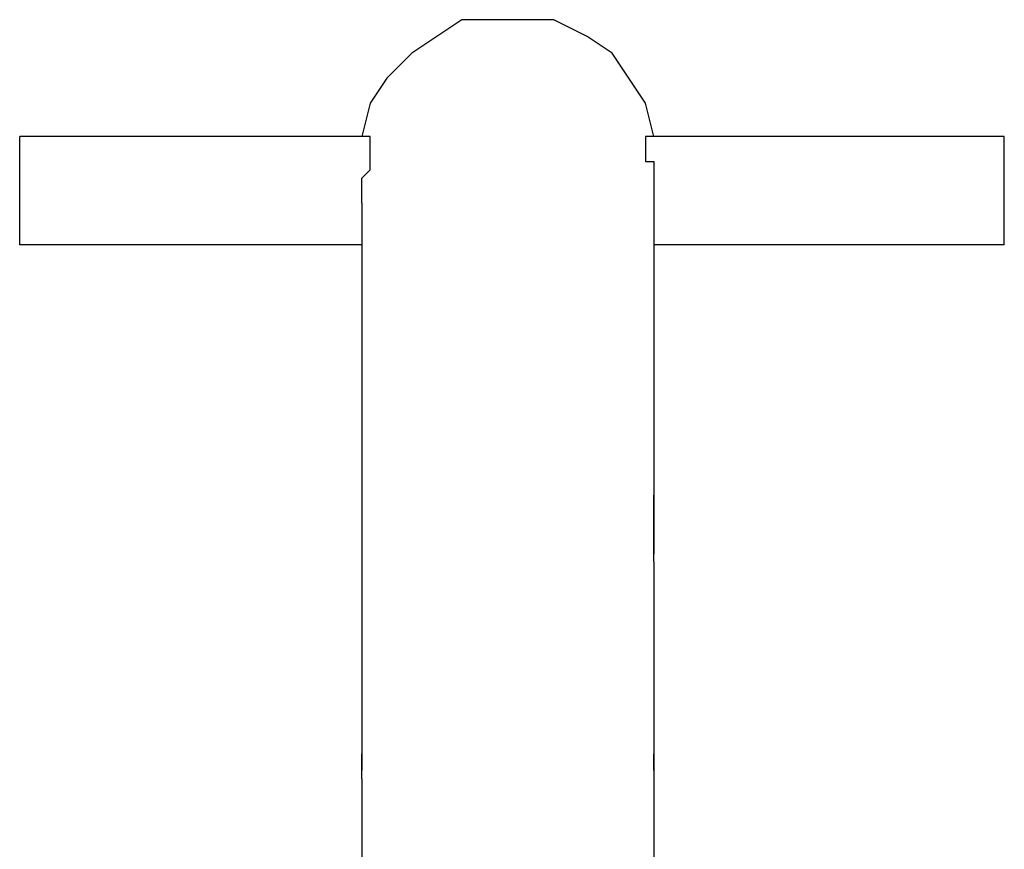
# Model space of a CAD drawing. Units: inches. Extents: x 131.5 to 168.8, y 71.9 to 137.7.
# Drawn here: x 140.4 to 143.4, y 91.3 to 93.8 of the extents above; entities that cross this region are included whole.
import ezdxf

# ---------------------------------------------------------------- set-up
doc = ezdxf.new("R2010")
doc.units = ezdxf.units.IN
doc.header["$MEASUREMENT"] = 0
doc.layers.add('Ebene 1', color=7, linetype='Continuous')

# ---------------------------------------------------------------- blocks, each defined once
blk = doc.blocks.new('block 2')
at = {"layer": 'Ebene 1', "color": 179, "lineweight": 25, "true_color": 0x1a171b}
for points in [[(142.3336, 93.4306), (142.3083, 93.5323), (142.2575, 93.6084), (142.2067, 93.6845), (142.1305, 93.7352), (142.0289, 93.7862), (141.9526, 93.7862), (141.8511, 93.7862), (141.7495, 93.7862), (141.6732, 93.7352), (141.597, 93.6845), (141.5209, 93.6084), (141.4701, 93.5323), (141.4446, 93.4306)], [(141.4701, 93.4306), (140.4033, 93.4306)], [(140.4033, 93.1003), (140.4033, 93.1003), (140.4033, 93.1258), (140.4033, 93.1764), (140.4033, 93.2274), (140.4033, 93.3035), (140.4033, 93.3542), (140.4033, 93.4052), (140.4033, 93.4306), (140.4033, 93.4306)], [(143.4004, 93.4306), (142.3083, 93.4306)], [(143.4004, 93.1003), (143.4004, 93.1003), (143.4004, 93.1258), (143.4004, 93.1764), (143.4004, 93.2274), (143.4004, 93.3035), (143.4004, 93.3542), (143.4004, 93.4052), (143.4004, 93.4306), (143.4004, 93.4306)], [(141.4446, 93.2274), (141.4446, 91.5)], [(142.3336, 93.2274), (142.3336, 92.3131)], [(141.4446, 93.1003), (140.4033, 93.1003)], [(143.4004, 93.1003), (142.3336, 93.1003)], [(142.3336, 92.3637), (142.3336, 92.3382)], [(142.3336, 92.3637), (142.3336, 92.3637)], [(142.3336, 92.3637), (142.3336, 92.3382), (142.3336, 92.3382)], [(142.3336, 92.3637), (142.3336, 92.3637)], [(142.3336, 92.3637), (142.3336, 92.3637)], [(142.3336, 92.3637), (142.3336, 92.3637)], [(142.3336, 92.3382), (142.3336, 92.3382)], [(142.3336, 92.3382), (142.3336, 92.3131)], [(142.3336, 92.3382), (142.3336, 92.3382)], [(142.3336, 92.3382), (142.3336, 92.3382)], [(142.3336, 92.3382), (142.3336, 92.3382)], [(142.3336, 92.3382), (142.3336, 92.3382)], [(142.3336, 92.3382), (142.3336, 92.3382)], [(142.3336, 92.3382), (142.3336, 92.3382)], [(142.3336, 92.3382), (142.3336, 92.3382)], [(142.3336, 92.3382), (142.3336, 92.3382)], [(142.3336, 92.3382), (142.3336, 92.3382)], [(142.3336, 92.3131), (142.3336, 92.3382), (142.3336, 92.3382)], [(142.3336, 92.3382), (142.3336, 92.3131), (142.3336, 92.3131)], [(142.3336, 92.3131), (142.3336, 92.3131), (142.3336, 92.3382)], [(142.3336, 92.3131), (142.3336, 92.2876)], [(142.3336, 92.3131), (142.3336, 92.3131)], [(142.3336, 92.3131), (142.3336, 92.3131)], [(142.3336, 92.3131), (142.3336, 92.3131)], [(142.3336, 92.3131), (142.3336, 92.3131)], [(142.3336, 92.2876), (142.3336, 92.2876), (142.3336, 92.3131)], [(142.3336, 92.3131), (142.3336, 92.2876)], [(142.3336, 92.3131), (142.3336, 92.3131)], [(142.3336, 92.2876), (142.3336, 92.2876)], [(142.3336, 92.2876), (142.3336, 92.2621)], [(142.3336, 92.2876), (142.3336, 92.2876)], [(142.3336, 92.2876), (142.3336, 92.2876)], [(142.3336, 92.2876), (142.3336, 92.2876)], [(142.3336, 92.2876), (142.3336, 92.2876)], [(142.3336, 92.2876), (142.3336, 92.2876)], [(142.3336, 92.2876), (142.3336, 92.2876)], [(142.3336, 92.2876), (142.3336, 92.2876)], [(142.3336, 92.2876), (142.3336, 92.2876)], [(142.3336, 92.2876), (142.3336, 92.2876)], [(142.3336, 92.2876), (142.3336, 92.2876)], [(142.3336, 92.2876), (142.3336, 92.2621), (142.3336, 92.2621)], [(142.3336, 92.2621), (142.3336, 92.2876), (142.3336, 92.2876)], [(142.3336, 92.2876), (142.3336, 92.2621), (142.3336, 92.2621)], [(142.3336, 92.2876), (142.3336, 92.2876)], [(142.3336, 92.2876), (142.3336, 92.2876)], [(142.3336, 92.2621), (142.3336, 92.2621), (142.3336, 92.2876)], [(142.3336, 92.2621), (142.3336, 92.2621)], [(142.3336, 92.2621), (142.3336, 92.2621)], [(142.3336, 92.2621), (142.3336, 92.2621)], [(142.3336, 92.2621), (142.3336, 92.2621)], [(142.3336, 92.2621), (142.3336, 92.2621)], [(142.3336, 92.2621), (142.3336, 92.2621)], [(142.3336, 92.2621), (142.3336, 92.2621)], [(142.3336, 92.2621), (142.3336, 92.2621)], [(142.3336, 92.2621), (142.3336, 92.2621)], [(142.3336, 92.2366), (142.3336, 92.2621), (142.3336, 92.2621)], [(142.3336, 92.2621), (142.3336, 92.2621), (142.3336, 92.2366)], [(142.3336, 92.2621), (142.3336, 92.2366), (142.3336, 92.2366)], [(142.3336, 92.2621), (142.3336, 92.2621)], [(142.3336, 92.2366), (142.3336, 92.2366), (142.3336, 92.2621)], [(142.3336, 92.2366), (142.3336, 92.2366)], [(142.3336, 92.2366), (142.3336, 92.2366)], [(142.3336, 92.2366), (142.3336, 92.2366)], [(142.3336, 92.2366), (142.3336, 92.2366)], [(142.3336, 92.2366), (142.3336, 92.2366)], [(142.3336, 92.2366), (142.3336, 92.2366)], [(142.3336, 92.2366), (142.3336, 92.2366)], [(142.3336, 92.2366), (142.3336, 92.2366)], [(142.3336, 92.2114), (142.3336, 92.2366), (142.3336, 92.2366)], [(142.3336, 92.2366), (142.3336, 92.2366), (142.3336, 92.2114)], [(142.3336, 92.2366), (142.3336, 92.2366), (142.3336, 92.2114)], [(142.3336, 92.2366), (142.3336, 92.2366)], [(142.3336, 92.2114), (142.3336, 92.2114), (142.3336, 92.2366)], [(142.3336, 92.2366), (142.3336, 92.2366)], [(142.3336, 92.2114), (142.3336, 92.1859)], [(142.3336, 92.2114), (142.3336, 92.2114)], [(142.3336, 92.2114), (142.3336, 92.2114)], [(142.3336, 92.2114), (142.3336, 92.2114)], [(142.3336, 92.2114), (142.3336, 92.2114)], [(142.3336, 92.2114), (142.3336, 92.2114)], [(142.3336, 92.2114), (142.3336, 92.2114)], [(142.3336, 92.2114), (142.3336, 92.2114)], [(142.3336, 92.2114), (142.3336, 92.2114)], [(142.3336, 92.2114), (142.3336, 92.2114)], [(142.3336, 92.2114), (142.3336, 92.2114), (142.3336, 92.1859)], [(142.3336, 92.1859), (142.3336, 92.2114), (142.3336, 92.2114)], [(142.3336, 92.2114), (142.3336, 92.1859), (142.3336, 92.1859)], [(142.3336, 92.2114), (142.3336, 92.2114)], [(142.3336, 92.1859), (142.3336, 92.1859), (142.3336, 92.2114)], [(142.3336, 92.1859), (142.3336, 92.1859)], [(142.3336, 92.1859), (142.3336, 92.1859)], [(142.3336, 92.1859), (142.3336, 92.1859)], [(142.3336, 92.1859), (142.3336, 92.1859)], [(142.3336, 92.1859), (142.3336, 92.1859)], [(142.3336, 92.1859), (142.3336, 92.1859)], [(142.3336, 92.1604), (142.3336, 92.1859), (142.3336, 92.1859)], [(142.3336, 92.1859), (142.3336, 92.1859), (142.3336, 92.1604)], [(142.3336, 92.1604), (142.3336, 92.1604), (142.3336, 92.1859)], [(142.3336, 92.1353), (142.3336, 92.1604), (142.3336, 92.1859)], [(142.3336, 92.1353), (142.3336, 92.1604), (142.3336, 92.1859)], [(142.3336, 92.1604), (142.3336, 92.1604)], [(142.3336, 92.1604), (142.3336, 92.1604)], [(142.3336, 92.1604), (142.3336, 92.1604)], [(142.3336, 92.1353), (142.3336, 92.1604), (142.3336, 92.1604)], [(142.3336, 92.1353), (142.3336, 92.1353)], [(142.3336, 92.1353), (142.3336, 91.8049)], [(142.3336, 91.7794), (142.3336, 91.5)], [(141.4446, 91.4749), (141.4446, 90.535)], [(142.3336, 91.4749), (142.3336, 91.0428)]]:
    blk.add_lwpolyline(points, dxfattribs=at)
for points, knots in [([(141.4446, 93.2274), (141.4446, 93.2274), (141.4446, 93.2274), (141.4446, 93.2274), (141.4446, 93.2274), (141.4446, 93.2274), (141.4446, 93.2274), (141.4446, 93.2274), (141.4446, 93.2274), (141.4446, 93.2274), (141.4446, 93.2274), (141.4446, 93.2274), (141.4446, 93.2274), (141.4446, 93.2274), (141.4446, 93.2274), (141.4446, 93.2274), (141.4446, 93.2274), (141.4446, 93.2274), (141.4446, 93.2274), (141.4446, 93.2274), (141.4446, 93.2274), (141.4446, 93.2274), (141.4446, 93.2274), (141.4446, 93.2274), (141.4446, 93.2274), (141.4446, 93.2274), (141.4446, 93.2529), (141.4446, 93.2529), (141.4446, 93.2529), (141.4446, 93.2529), (141.4446, 93.2529), (141.4446, 93.2529), (141.4446, 93.2529), (141.4446, 93.2529), (141.4446, 93.2529), (141.4446, 93.2529), (141.4446, 93.2529), (141.4446, 93.2529), (141.4446, 93.2529), (141.4446, 93.2529), (141.4446, 93.2529), (141.4446, 93.2529), (141.4446, 93.2529), (141.4446, 93.2529), (141.4446, 93.2529), (141.4446, 93.2529), (141.4446, 93.2529), (141.4446, 93.2529), (141.4446, 93.2529), (141.4446, 93.2529), (141.4446, 93.2529), (141.4446, 93.2529), (141.4446, 93.2529), (141.4446, 93.2529), (141.4446, 93.2529), (141.4446, 93.2529), (141.4446, 93.2529), (141.4446, 93.2529), (141.4446, 93.2529), (141.4446, 93.2529), (141.4446, 93.2529), (141.4446, 93.2529), (141.4446, 93.278), (141.4446, 93.278), (141.4446, 93.278), (141.4446, 93.278), (141.4446, 93.278), (141.4446, 93.278), (141.4446, 93.278), (141.4446, 93.278), (141.4446, 93.278), (141.4446, 93.278), (141.4446, 93.278), (141.4446, 93.278), (141.4446, 93.278), (141.4446, 93.278), (141.4446, 93.278), (141.4446, 93.278), (141.4446, 93.278), (141.4446, 93.278), (141.4446, 93.278), (141.4446, 93.278), (141.4446, 93.278), (141.4446, 93.278), (141.4446, 93.278), (141.4446, 93.278), (141.4446, 93.278), (141.4446, 93.278), (141.4446, 93.278), (141.4446, 93.278), (141.4446, 93.278), (141.4446, 93.278), (141.4446, 93.278), (141.4446, 93.278), (141.4446, 93.278), (141.4446, 93.3035), (141.4446, 93.3035), (141.4446, 93.3035), (141.4446, 93.3035), (141.4446, 93.3035), (141.4446, 93.3035), (141.4446, 93.3035), (141.4446, 93.3035), (141.4446, 93.3035), (141.4446, 93.3035), (141.4446, 93.3035), (141.4446, 93.3035), (141.4446, 93.3035), (141.4446, 93.3035), (141.4446, 93.3035), (141.4446, 93.3035), (141.4446, 93.3035), (141.4446, 93.3035), (141.4446, 93.3035), (141.4446, 93.3035), (141.4446, 93.3035), (141.4446, 93.3035), (141.4446, 93.3035), (141.4446, 93.3035), (141.4446, 93.3035), (141.4446, 93.3035), (141.4446, 93.3035), (141.4446, 93.3035), (141.4446, 93.3035), (141.4446, 93.3035), (141.4446, 93.3035), (141.4446, 93.3035), (141.4446, 93.3035), (141.4701, 93.329), (141.4701, 93.329), (141.4701, 93.329), (141.4701, 93.329), (141.4701, 93.329), (141.4701, 93.329), (141.4701, 93.329), (141.4701, 93.329), (141.4701, 93.329), (141.4701, 93.329), (141.4701, 93.329), (141.4701, 93.329), (141.4701, 93.329), (141.4701, 93.329), (141.4701, 93.329), (141.4701, 93.329), (141.4701, 93.329), (141.4701, 93.329), (141.4701, 93.329), (141.4701, 93.329), (141.4701, 93.329), (141.4701, 93.329), (141.4701, 93.329), (141.4701, 93.329), (141.4701, 93.329), (141.4701, 93.329), (141.4701, 93.329), (141.4701, 93.329), (141.4701, 93.329), (141.4701, 93.329), (141.4701, 93.329), (141.4701, 93.329), (141.4701, 93.329), (141.4701, 93.3542), (141.4701, 93.3542), (141.4701, 93.3542), (141.4701, 93.3542), (141.4701, 93.3542), (141.4701, 93.3542), (141.4701, 93.3542), (141.4701, 93.3542), (141.4701, 93.3542), (141.4701, 93.3542), (141.4701, 93.3542), (141.4701, 93.3542), (141.4701, 93.3542), (141.4701, 93.3542), (141.4701, 93.3542), (141.4701, 93.3542), (141.4701, 93.3542), (141.4701, 93.3542), (141.4701, 93.3542), (141.4701, 93.3542), (141.4701, 93.3542), (141.4701, 93.3542), (141.4701, 93.3542), (141.4701, 93.3542), (141.4701, 93.3542), (141.4701, 93.3542), (141.4701, 93.3542), (141.4701, 93.3542), (141.4701, 93.3542), (141.4701, 93.3542), (141.4701, 93.3542), (141.4701, 93.3542), (141.4701, 93.3542), (141.4701, 93.3542), (141.4701, 93.3542), (141.4701, 93.3542), (141.4701, 93.3542), (141.4701, 93.3542), (141.4701, 93.3542), (141.4701, 93.3542), (141.4701, 93.3542), (141.4701, 93.3542), (141.4701, 93.3542), (141.4701, 93.3542), (141.4701, 93.3542), (141.4701, 93.3797), (141.4701, 93.3797), (141.4701, 93.3797), (141.4701, 93.3797), (141.4701, 93.3797), (141.4701, 93.3797), (141.4701, 93.3797), (141.4701, 93.3797), (141.4701, 93.3797), (141.4701, 93.3797), (141.4701, 93.3797), (141.4701, 93.3797), (141.4701, 93.3797), (141.4701, 93.3797), (141.4701, 93.3797), (141.4701, 93.3797), (141.4701, 93.3797), (141.4701, 93.3797), (141.4701, 93.3797), (141.4701, 93.3797), (141.4701, 93.3797), (141.4701, 93.3797), (141.4701, 93.3797), (141.4701, 93.3797), (141.4701, 93.3797), (141.4701, 93.3797), (141.4701, 93.3797), (141.4701, 93.3797), (141.4701, 93.3797), (141.4701, 93.3797), (141.4701, 93.3797), (141.4701, 93.3797), (141.4701, 93.3797), (141.4701, 93.3797), (141.4701, 93.3797), (141.4701, 93.3797), (141.4701, 93.3797), (141.4701, 93.3797), (141.4701, 93.3797), (141.4701, 93.3797), (141.4701, 93.3797), (141.4701, 93.3797), (141.4701, 93.4052), (141.4701, 93.4052), (141.4701, 93.4052), (141.4701, 93.4052), (141.4701, 93.4052), (141.4701, 93.4052), (141.4701, 93.4052), (141.4701, 93.4052), (141.4701, 93.4052), (141.4701, 93.4052), (141.4701, 93.4052), (141.4701, 93.4052), (141.4701, 93.4052), (141.4701, 93.4052), (141.4701, 93.4052), (141.4701, 93.4052), (141.4701, 93.4052), (141.4701, 93.4052), (141.4701, 93.4052), (141.4701, 93.4052), (141.4701, 93.4052), (141.4701, 93.4052), (141.4701, 93.4052), (141.4701, 93.4052), (141.4701, 93.4052), (141.4701, 93.4052), (141.4701, 93.4052), (141.4701, 93.4052), (141.4701, 93.4052), (141.4701, 93.4052), (141.4701, 93.4052), (141.4701, 93.4052), (141.4701, 93.4052), (141.4701, 93.4052), (141.4701, 93.4052), (141.4701, 93.4052), (141.4701, 93.4052), (141.4701, 93.4052), (141.4701, 93.4052), (141.4701, 93.4052), (141.4701, 93.4052), (141.4701, 93.4052), (141.4701, 93.4052), (141.4701, 93.4052), (141.4701, 93.4052), (141.4701, 93.4052), (141.4701, 93.4052), (141.4701, 93.4052), (141.4701, 93.4052), (141.4701, 93.4052), (141.4701, 93.4052), (141.4701, 93.4052), (141.4701, 93.4052), (141.4701, 93.4052), (141.4701, 93.4052), (141.4701, 93.4052), (141.4701, 93.4052), (141.4701, 93.4052), (141.4701, 93.4052), (141.4701, 93.4052), (141.4701, 93.4306), (141.4701, 93.4306), (141.4701, 93.4306), (141.4701, 93.4306), (141.4701, 93.4306), (141.4701, 93.4306), (141.4701, 93.4306), (141.4701, 93.4306), (141.4701, 93.4306), (141.4701, 93.4306), (141.4701, 93.4306), (141.4701, 93.4306), (141.4701, 93.4306), (141.4701, 93.4306), (141.4701, 93.4306), (141.4701, 93.4306), (141.4701, 93.4306), (141.4701, 93.4306), (141.4701, 93.4306), (141.4701, 93.4306), (141.4701, 93.4306), (141.4701, 93.4306), (141.4701, 93.4306), (141.4701, 93.4306), (141.4701, 93.4306), (141.4701, 93.4306), (141.4701, 93.4306), (141.4701, 93.4306), (141.4701, 93.4306), (141.4701, 93.4306), (141.4701, 93.4306), (141.4701, 93.4306), (141.4701, 93.4306), (141.4701, 93.4306), (141.4701, 93.4306), (141.4701, 93.4306), (141.4701, 93.4306), (141.4701, 93.4306), (141.4701, 93.4306), (141.4701, 93.4306), (141.4701, 93.4306), (141.4701, 93.4306), (141.4701, 93.4306), (141.4701, 93.4306), (141.4701, 93.4306), (141.4701, 93.4306), (141.4701, 93.4306), (141.4701, 93.4306), (141.4701, 93.4306), (141.4701, 93.4306), (141.4701, 93.4306), (141.4701, 93.4306), (141.4701, 93.4306), (141.4701, 93.4306), (141.4701, 93.4306), (141.4701, 93.4306)], [0, 0, 0, 0, 1, 1, 1, 2, 2, 2, 3, 3, 3, 4, 4, 4, 5, 5, 5, 6, 6, 6, 7, 7, 7, 8, 8, 8, 9, 9, 9, 10, 10, 10, 11, 11, 11, 12, 12, 12, 13, 13, 13, 14, 14, 14, 15, 15, 15, 16, 16, 16, 17, 17, 17, 18, 18, 18, 19, 19, 19, 20, 20, 20, 21, 21, 21, 22, 22, 22, 23, 23, 23, 24, 24, 24, 25, 25, 25, 26, 26, 26, 27, 27, 27, 28, 28, 28, 29, 29, 29, 30, 30, 30, 31, 31, 31, 32, 32, 32, 33, 33, 33, 34, 34, 34, 35, 35, 35, 36, 36, 36, 37, 37, 37, 38, 38, 38, 39, 39, 39, 40, 40, 40, 41, 41, 41, 42, 42, 42, 43, 43, 43, 44, 44, 44, 45, 45, 45, 46, 46, 46, 47, 47, 47, 48, 48, 48, 49, 49, 49, 50, 50, 50, 51, 51, 51, 52, 52, 52, 53, 53, 53, 54, 54, 54, 55, 55, 55, 56, 56, 56, 57, 57, 57, 58, 58, 58, 59, 59, 59, 60, 60, 60, 61, 61, 61, 62, 62, 62, 63, 63, 63, 64, 64, 64, 65, 65, 65, 66, 66, 66, 67, 67, 67, 68, 68, 68, 69, 69, 69, 70, 70, 70, 71, 71, 71, 72, 72, 72, 73, 73, 73, 74, 74, 74, 75, 75, 75, 76, 76, 76, 77, 77, 77, 78, 78, 78, 79, 79, 79, 80, 80, 80, 81, 81, 81, 82, 82, 82, 83, 83, 83, 84, 84, 84, 85, 85, 85, 86, 86, 86, 87, 87, 87, 88, 88, 88, 89, 89, 89, 90, 90, 90, 91, 91, 91, 92, 92, 92, 93, 93, 93, 94, 94, 94, 95, 95, 95, 96, 96, 96, 97, 97, 97, 98, 98, 98, 99, 99, 99, 100, 100, 100, 101, 101, 101, 102, 102, 102, 103, 103, 103, 104, 104, 104, 105, 105, 105, 106, 106, 106, 107, 107, 107, 108, 108, 108, 109, 109, 109, 110, 110, 110, 111, 111, 111, 112, 112, 112, 113, 113, 113, 114, 114, 114, 115, 115, 115, 116, 116, 116, 117, 117, 117, 118, 118, 118, 119, 119, 119, 120, 120, 120, 121, 121, 121, 121]), ([(142.3083, 93.4306), (142.3083, 93.4306), (142.3083, 93.4306), (142.3083, 93.4306), (142.3083, 93.4306), (142.3083, 93.4306), (142.3083, 93.4306), (142.3083, 93.4306), (142.3083, 93.4306), (142.3083, 93.4306), (142.3083, 93.4306), (142.3083, 93.4306), (142.3083, 93.4306), (142.3083, 93.4306), (142.3083, 93.4306), (142.3083, 93.4306), (142.3083, 93.4306), (142.3083, 93.4306), (142.3083, 93.4306), (142.3083, 93.4306), (142.3083, 93.4306), (142.3083, 93.4306), (142.3083, 93.4306), (142.3083, 93.4306), (142.3083, 93.4306), (142.3083, 93.4306), (142.3083, 93.4306), (142.3083, 93.4306), (142.3083, 93.4306), (142.3083, 93.4306), (142.3083, 93.4306), (142.3083, 93.4306), (142.3083, 93.4306), (142.3083, 93.4306), (142.3083, 93.4306), (142.3083, 93.4306), (142.3083, 93.4306), (142.3083, 93.4306), (142.3083, 93.4306), (142.3083, 93.4306), (142.3083, 93.4306), (142.3083, 93.4306), (142.3083, 93.4306), (142.3083, 93.4306), (142.3083, 93.4306), (142.3083, 93.4306), (142.3083, 93.4306), (142.3083, 93.4306), (142.3083, 93.4306), (142.3083, 93.4306), (142.3083, 93.4306), (142.3083, 93.4306), (142.3083, 93.4306), (142.3083, 93.4306), (142.3083, 93.4306), (142.3083, 93.4306), (142.3083, 93.4306), (142.3083, 93.4306), (142.3083, 93.4306), (142.3083, 93.4052), (142.3083, 93.4052), (142.3083, 93.4052), (142.3083, 93.4052), (142.3083, 93.4052), (142.3083, 93.4052), (142.3083, 93.4052), (142.3083, 93.4052), (142.3083, 93.4052), (142.3083, 93.4052), (142.3083, 93.4052), (142.3083, 93.4052), (142.3083, 93.4052), (142.3083, 93.4052), (142.3083, 93.4052), (142.3083, 93.4052), (142.3083, 93.4052), (142.3083, 93.4052), (142.3083, 93.4052), (142.3083, 93.4052), (142.3083, 93.4052), (142.3083, 93.4052), (142.3083, 93.4052), (142.3083, 93.4052), (142.3083, 93.4052), (142.3083, 93.4052), (142.3083, 93.4052), (142.3083, 93.4052), (142.3083, 93.4052), (142.3083, 93.4052), (142.3083, 93.4052), (142.3083, 93.4052), (142.3083, 93.4052), (142.3083, 93.4052), (142.3083, 93.4052), (142.3083, 93.4052), (142.3083, 93.4052), (142.3083, 93.4052), (142.3083, 93.4052), (142.3083, 93.4052), (142.3083, 93.4052), (142.3083, 93.4052), (142.3083, 93.4052), (142.3083, 93.4052), (142.3083, 93.4052), (142.3083, 93.4052), (142.3083, 93.4052), (142.3083, 93.4052), (142.3083, 93.4052), (142.3083, 93.4052), (142.3083, 93.4052), (142.3083, 93.3797), (142.3083, 93.3797), (142.3083, 93.3797), (142.3083, 93.3797), (142.3083, 93.3797), (142.3083, 93.3797), (142.3083, 93.3797), (142.3083, 93.3797), (142.3083, 93.3797), (142.3083, 93.3797), (142.3083, 93.3797), (142.3083, 93.3797), (142.3083, 93.3797), (142.3083, 93.3797), (142.3083, 93.3797), (142.3083, 93.3797), (142.3083, 93.3797), (142.3083, 93.3797), (142.3083, 93.3797), (142.3083, 93.3797), (142.3083, 93.3797), (142.3083, 93.3797), (142.3083, 93.3797), (142.3083, 93.3797), (142.3083, 93.3797), (142.3083, 93.3797), (142.3083, 93.3797), (142.3083, 93.3797), (142.3083, 93.3797), (142.3083, 93.3797), (142.3083, 93.3797), (142.3083, 93.3797), (142.3083, 93.3797), (142.3083, 93.3797), (142.3083, 93.3797), (142.3083, 93.3797), (142.3083, 93.3797), (142.3083, 93.3797), (142.3083, 93.3797), (142.3083, 93.3797), (142.3083, 93.3797), (142.3083, 93.3797), (142.3083, 93.3542), (142.3083, 93.3542), (142.3083, 93.3542), (142.3083, 93.3542), (142.3083, 93.3542), (142.3083, 93.3542), (142.3083, 93.3542), (142.3083, 93.3542), (142.3083, 93.3542), (142.3083, 93.3542), (142.3083, 93.3542), (142.3083, 93.3542), (142.3083, 93.3542), (142.3083, 93.3542), (142.3083, 93.3542), (142.3083, 93.3542), (142.3083, 93.3542), (142.3083, 93.3542), (142.3083, 93.3542), (142.3083, 93.3542), (142.3083, 93.3542), (142.3083, 93.3542), (142.3083, 93.3542), (142.3083, 93.3542), (142.3083, 93.3542), (142.3083, 93.3542), (142.3083, 93.3542), (142.3083, 93.3542), (142.3083, 93.3542), (142.3083, 93.3542), (142.3336, 93.3542), (142.3336, 93.3542), (142.3336, 93.3542), (142.3336, 93.3542), (142.3336, 93.3542), (142.3336, 93.3542), (142.3336, 93.3542), (142.3336, 93.3542), (142.3336, 93.3542), (142.3336, 93.3542), (142.3336, 93.3542), (142.3336, 93.3542), (142.3336, 93.3542), (142.3336, 93.3542), (142.3336, 93.3542), (142.3336, 93.329), (142.3336, 93.329), (142.3336, 93.329), (142.3336, 93.329), (142.3336, 93.329), (142.3336, 93.329), (142.3336, 93.329), (142.3336, 93.329), (142.3336, 93.329), (142.3336, 93.329), (142.3336, 93.329), (142.3336, 93.329), (142.3336, 93.329), (142.3336, 93.329), (142.3336, 93.329), (142.3336, 93.329), (142.3336, 93.329), (142.3336, 93.329), (142.3336, 93.329), (142.3336, 93.329), (142.3336, 93.329), (142.3336, 93.329), (142.3336, 93.329), (142.3336, 93.329), (142.3336, 93.329), (142.3336, 93.329), (142.3336, 93.329), (142.3336, 93.329), (142.3336, 93.329), (142.3336, 93.329), (142.3336, 93.329), (142.3336, 93.329), (142.3336, 93.329), (142.3336, 93.3035), (142.3336, 93.3035), (142.3336, 93.3035), (142.3336, 93.3035), (142.3336, 93.3035), (142.3336, 93.3035), (142.3336, 93.3035), (142.3336, 93.3035), (142.3336, 93.3035), (142.3336, 93.3035), (142.3336, 93.3035), (142.3336, 93.3035), (142.3336, 93.3035), (142.3336, 93.3035), (142.3336, 93.3035), (142.3336, 93.3035), (142.3336, 93.3035), (142.3336, 93.3035), (142.3336, 93.3035), (142.3336, 93.3035), (142.3336, 93.3035), (142.3336, 93.3035), (142.3336, 93.3035), (142.3336, 93.3035), (142.3336, 93.3035), (142.3336, 93.3035), (142.3336, 93.3035), (142.3336, 93.3035), (142.3336, 93.3035), (142.3336, 93.3035), (142.3336, 93.3035), (142.3336, 93.3035), (142.3336, 93.3035), (142.3336, 93.278), (142.3336, 93.278), (142.3336, 93.278), (142.3336, 93.278), (142.3336, 93.278), (142.3336, 93.278), (142.3336, 93.278), (142.3336, 93.278), (142.3336, 93.278), (142.3336, 93.278), (142.3336, 93.278), (142.3336, 93.278), (142.3336, 93.278), (142.3336, 93.278), (142.3336, 93.278), (142.3336, 93.278), (142.3336, 93.278), (142.3336, 93.278), (142.3336, 93.278), (142.3336, 93.278), (142.3336, 93.278), (142.3336, 93.278), (142.3336, 93.278), (142.3336, 93.278), (142.3336, 93.278), (142.3336, 93.278), (142.3336, 93.278), (142.3336, 93.278), (142.3336, 93.278), (142.3336, 93.278), (142.3336, 93.278), (142.3336, 93.278), (142.3336, 93.278), (142.3336, 93.2529), (142.3336, 93.2529), (142.3336, 93.2529), (142.3336, 93.2529), (142.3336, 93.2529), (142.3336, 93.2529), (142.3336, 93.2529), (142.3336, 93.2529), (142.3336, 93.2529), (142.3336, 93.2529), (142.3336, 93.2529), (142.3336, 93.2529), (142.3336, 93.2529), (142.3336, 93.2529), (142.3336, 93.2529), (142.3336, 93.2529), (142.3336, 93.2529), (142.3336, 93.2529), (142.3336, 93.2529), (142.3336, 93.2529), (142.3336, 93.2529), (142.3336, 93.2529), (142.3336, 93.2529), (142.3336, 93.2529), (142.3336, 93.2529), (142.3336, 93.2529), (142.3336, 93.2529), (142.3336, 93.2529), (142.3336, 93.2529), (142.3336, 93.2529), (142.3336, 93.2529), (142.3336, 93.2529), (142.3336, 93.2529), (142.3336, 93.2529), (142.3336, 93.2529), (142.3336, 93.2529), (142.3336, 93.2274), (142.3336, 93.2274), (142.3336, 93.2274), (142.3336, 93.2274), (142.3336, 93.2274), (142.3336, 93.2274), (142.3336, 93.2274), (142.3336, 93.2274), (142.3336, 93.2274), (142.3336, 93.2274), (142.3336, 93.2274), (142.3336, 93.2274), (142.3336, 93.2274), (142.3336, 93.2274), (142.3336, 93.2274), (142.3336, 93.2274), (142.3336, 93.2274), (142.3336, 93.2274), (142.3336, 93.2274), (142.3336, 93.2274), (142.3336, 93.2274), (142.3336, 93.2274), (142.3336, 93.2274), (142.3336, 93.2274), (142.3336, 93.2274), (142.3336, 93.2274)], [0, 0, 0, 0, 1, 1, 1, 2, 2, 2, 3, 3, 3, 4, 4, 4, 5, 5, 5, 6, 6, 6, 7, 7, 7, 8, 8, 8, 9, 9, 9, 10, 10, 10, 11, 11, 11, 12, 12, 12, 13, 13, 13, 14, 14, 14, 15, 15, 15, 16, 16, 16, 17, 17, 17, 18, 18, 18, 19, 19, 19, 20, 20, 20, 21, 21, 21, 22, 22, 22, 23, 23, 23, 24, 24, 24, 25, 25, 25, 26, 26, 26, 27, 27, 27, 28, 28, 28, 29, 29, 29, 30, 30, 30, 31, 31, 31, 32, 32, 32, 33, 33, 33, 34, 34, 34, 35, 35, 35, 36, 36, 36, 37, 37, 37, 38, 38, 38, 39, 39, 39, 40, 40, 40, 41, 41, 41, 42, 42, 42, 43, 43, 43, 44, 44, 44, 45, 45, 45, 46, 46, 46, 47, 47, 47, 48, 48, 48, 49, 49, 49, 50, 50, 50, 51, 51, 51, 52, 52, 52, 53, 53, 53, 54, 54, 54, 55, 55, 55, 56, 56, 56, 57, 57, 57, 58, 58, 58, 59, 59, 59, 60, 60, 60, 61, 61, 61, 62, 62, 62, 63, 63, 63, 64, 64, 64, 65, 65, 65, 66, 66, 66, 67, 67, 67, 68, 68, 68, 69, 69, 69, 70, 70, 70, 71, 71, 71, 72, 72, 72, 73, 73, 73, 74, 74, 74, 75, 75, 75, 76, 76, 76, 77, 77, 77, 78, 78, 78, 79, 79, 79, 80, 80, 80, 81, 81, 81, 82, 82, 82, 83, 83, 83, 84, 84, 84, 85, 85, 85, 86, 86, 86, 87, 87, 87, 88, 88, 88, 89, 89, 89, 90, 90, 90, 91, 91, 91, 92, 92, 92, 93, 93, 93, 94, 94, 94, 95, 95, 95, 96, 96, 96, 97, 97, 97, 98, 98, 98, 99, 99, 99, 100, 100, 100, 101, 101, 101, 102, 102, 102, 103, 103, 103, 104, 104, 104, 105, 105, 105, 106, 106, 106, 107, 107, 107, 108, 108, 108, 109, 109, 109, 110, 110, 110, 111, 111, 111, 112, 112, 112, 113, 113, 113, 114, 114, 114, 115, 115, 115, 116, 116, 116, 117, 117, 117, 118, 118, 118, 119, 119, 119, 119]), ([(142.3336, 91.8049), (142.3336, 91.8049), (142.3336, 91.8049), (142.3336, 91.8049), (142.3336, 91.8049), (142.3336, 91.8049), (142.3336, 91.8049), (142.3336, 91.8049), (142.3336, 91.8049), (142.3336, 91.8049), (142.3336, 91.8049), (142.3336, 91.8049), (142.3336, 91.8049), (142.3336, 91.8049), (142.3336, 91.8049), (142.3336, 91.8049), (142.3336, 91.8049), (142.3336, 91.8049), (142.3336, 91.8049), (142.3336, 91.8049), (142.3336, 91.8049), (142.3336, 91.8049), (142.3336, 91.8049), (142.3336, 91.8049), (142.3336, 91.8049), (142.3336, 91.8049), (142.3336, 91.8049), (142.3336, 91.8049), (142.3336, 91.8049), (142.3336, 91.8049), (142.3336, 91.8049), (142.3336, 91.8049), (142.3336, 91.8049), (142.3336, 91.8049), (142.3336, 91.8049), (142.3336, 91.8049), (142.3336, 91.8049), (142.3336, 91.8049), (142.3336, 91.8049), (142.3336, 91.8049), (142.3336, 91.8049), (142.3336, 91.8049), (142.3336, 91.8049), (142.3336, 91.8049), (142.3336, 91.8049), (142.3336, 91.8049), (142.3336, 91.8049), (142.3336, 91.8049), (142.3336, 91.8049), (142.3336, 91.8049), (142.3336, 91.8049), (142.3336, 91.8049), (142.3336, 91.8049), (142.3336, 91.8049), (142.3336, 91.8049), (142.3336, 91.8049), (142.3336, 91.8049), (142.3336, 91.8049), (142.3336, 91.8049), (142.3336, 91.8049), (142.3336, 91.8049), (142.3336, 91.8049), (142.3336, 91.8049), (142.3336, 91.8049), (142.3336, 91.8049), (142.3336, 91.8049), (142.3336, 91.8049), (142.3336, 91.8049), (142.3336, 91.8049), (142.3336, 91.8049), (142.3336, 91.8049), (142.3336, 91.8049), (142.3336, 91.8049), (142.3336, 91.8049), (142.3336, 91.8049), (142.3336, 91.8049), (142.3336, 91.8049), (142.3336, 91.8049), (142.3336, 91.8049), (142.3336, 91.8049), (142.3336, 91.8049), (142.3336, 91.8049), (142.3336, 91.8049), (142.3336, 91.8049), (142.3336, 91.8049), (142.3336, 91.8049), (142.3336, 91.8049), (142.3336, 91.8049), (142.3336, 91.8049), (142.3336, 91.8049), (142.3336, 91.8049), (142.3336, 91.8049), (142.3336, 91.8049), (142.3336, 91.8049), (142.3336, 91.8049), (142.3336, 91.8049), (142.3336, 91.8049), (142.3336, 91.8049), (142.3336, 91.8049), (142.3336, 91.8049), (142.3336, 91.8049), (142.3336, 91.8049), (142.3336, 91.8049), (142.3336, 91.8049), (142.3336, 91.8049), (142.3336, 91.8049), (142.3336, 91.8049), (142.3336, 91.8049), (142.3336, 91.8049), (142.3336, 91.8049), (142.3336, 91.8049), (142.3336, 91.8049), (142.3336, 91.8049), (142.3336, 91.8049), (142.3336, 91.8049), (142.3336, 91.8049), (142.3336, 91.8049), (142.3336, 91.8049), (142.3336, 91.8049), (142.3336, 91.8049), (142.3336, 91.8049), (142.3336, 91.8049), (142.3336, 91.8049), (142.3336, 91.8049), (142.3336, 91.8049), (142.3336, 91.8049), (142.3336, 91.8049), (142.3336, 91.8049), (142.3336, 91.8049), (142.3336, 91.8049), (142.3336, 91.8049), (142.3336, 91.8049), (142.3336, 91.8049), (142.3336, 91.8049), (142.3336, 91.8049), (142.3336, 91.8049), (142.3336, 91.8049), (142.3336, 91.7794), (142.3336, 91.7794), (142.3336, 91.7794), (142.3336, 91.7794), (142.3336, 91.7794), (142.3336, 91.7794), (142.3336, 91.7794), (142.3336, 91.7794), (142.3336, 91.7794), (142.3336, 91.7794), (142.3336, 91.7794), (142.3336, 91.7794), (142.3336, 91.7794), (142.3336, 91.7794), (142.3336, 91.7794), (142.3336, 91.7794), (142.3336, 91.7794), (142.3336, 91.7794), (142.3336, 91.7794), (142.3336, 91.7794), (142.3336, 91.7794), (142.3336, 91.7794), (142.3336, 91.7794), (142.3336, 91.7794), (142.3336, 91.7794), (142.3336, 91.7794), (142.3336, 91.7794), (142.3336, 91.7794), (142.3336, 91.7794), (142.3336, 91.7794), (142.3336, 91.7794), (142.3336, 91.7794), (142.3336, 91.7794), (142.3336, 91.7794), (142.3336, 91.7794), (142.3336, 91.7794), (142.3336, 91.7794), (142.3336, 91.7794), (142.3336, 91.7794), (142.3336, 91.7794), (142.3336, 91.7794), (142.3336, 91.7794), (142.3336, 91.7794), (142.3336, 91.7794), (142.3336, 91.7794), (142.3336, 91.7794), (142.3336, 91.7794)], [0, 0, 0, 0, 1, 1, 1, 2, 2, 2, 3, 3, 3, 4, 4, 4, 5, 5, 5, 6, 6, 6, 7, 7, 7, 8, 8, 8, 9, 9, 9, 10, 10, 10, 11, 11, 11, 12, 12, 12, 13, 13, 13, 14, 14, 14, 15, 15, 15, 16, 16, 16, 17, 17, 17, 18, 18, 18, 19, 19, 19, 20, 20, 20, 21, 21, 21, 22, 22, 22, 23, 23, 23, 24, 24, 24, 25, 25, 25, 26, 26, 26, 27, 27, 27, 28, 28, 28, 29, 29, 29, 30, 30, 30, 31, 31, 31, 32, 32, 32, 33, 33, 33, 34, 34, 34, 35, 35, 35, 36, 36, 36, 37, 37, 37, 38, 38, 38, 39, 39, 39, 40, 40, 40, 41, 41, 41, 42, 42, 42, 43, 43, 43, 44, 44, 44, 45, 45, 45, 46, 46, 46, 47, 47, 47, 48, 48, 48, 49, 49, 49, 50, 50, 50, 51, 51, 51, 52, 52, 52, 53, 53, 53, 54, 54, 54, 55, 55, 55, 56, 56, 56, 57, 57, 57, 58, 58, 58, 59, 59, 59, 60, 60, 60, 61, 61, 61, 61]), ([(141.4446, 91.4749), (141.4446, 91.4749), (141.4446, 91.4749), (141.4446, 91.4749), (141.4446, 91.4749), (141.4446, 91.4749), (141.4446, 91.4749), (141.4446, 91.4749), (141.4446, 91.4749), (141.4446, 91.4749), (141.4446, 91.4749), (141.4446, 91.4749), (141.4446, 91.4749), (141.4446, 91.4749), (141.4446, 91.5), (141.4446, 91.5), (141.4446, 91.5), (141.4446, 91.5), (141.4446, 91.5), (141.4446, 91.5), (141.4446, 91.5), (141.4446, 91.5), (141.4446, 91.5), (141.4446, 91.5), (141.4446, 91.5), (141.4446, 91.5), (141.4446, 91.5), (141.4446, 91.5), (141.4446, 91.5), (141.4446, 91.5), (141.4446, 91.5), (141.4446, 91.5), (141.4446, 91.5), (141.4446, 91.5), (141.4446, 91.5), (141.4446, 91.5), (141.4446, 91.5), (141.4446, 91.5), (141.4446, 91.5), (141.4446, 91.5), (141.4446, 91.5), (141.4446, 91.5), (141.4446, 91.5), (141.4446, 91.5), (141.4446, 91.5), (141.4446, 91.5), (141.4446, 91.5), (141.4446, 91.5), (141.4446, 91.5), (141.4446, 91.5), (141.4446, 91.5), (141.4446, 91.5), (141.4446, 91.5), (141.4446, 91.5), (141.4446, 91.5), (141.4446, 91.5), (141.4446, 91.5), (141.4446, 91.5), (141.4446, 91.5), (141.4446, 91.5), (141.4446, 91.5), (141.4446, 91.5), (141.4446, 91.5), (141.4446, 91.5), (141.4446, 91.5), (141.4446, 91.5), (141.4446, 91.5), (141.4446, 91.5), (141.4446, 91.5255), (141.4446, 91.5255), (141.4446, 91.5255), (141.4446, 91.5255), (141.4446, 91.5255), (141.4446, 91.5255), (141.4446, 91.5255), (141.4446, 91.5255), (141.4446, 91.5255), (141.4446, 91.5255), (141.4446, 91.5255), (141.4446, 91.5255), (141.4446, 91.5255), (141.4446, 91.5255), (141.4446, 91.5255), (141.4446, 91.5255), (141.4446, 91.5255), (141.4446, 91.5255), (141.4446, 91.5255), (141.4446, 91.5255), (141.4446, 91.5255), (141.4446, 91.5255), (141.4446, 91.5255), (141.4446, 91.5255), (141.4446, 91.5255), (141.4446, 91.5255), (141.4446, 91.5255), (141.4446, 91.5255), (141.4446, 91.5255), (141.4446, 91.5255), (141.4446, 91.5255), (141.4446, 91.5255), (141.4446, 91.5255), (141.4446, 91.5255), (141.4446, 91.5255), (141.4446, 91.5255), (141.4446, 91.5255), (141.4446, 91.5255), (141.4446, 91.5255), (141.4446, 91.5255), (141.4446, 91.5255), (141.4446, 91.5255), (141.4446, 91.5255), (141.4446, 91.5255), (141.4446, 91.5255), (141.4446, 91.5255), (141.4446, 91.5255), (141.4446, 91.5255), (141.4446, 91.5255), (141.4446, 91.5255), (141.4446, 91.5255), (141.4446, 91.5255), (141.4446, 91.5255), (141.4446, 91.5255), (141.4446, 91.5255), (141.4446, 91.5255), (141.4446, 91.5255), (141.4446, 91.5255), (141.4446, 91.5255), (141.4446, 91.5255), (141.4446, 91.5255), (141.4446, 91.5255), (141.4446, 91.5255), (141.4446, 91.5255), (141.4446, 91.5255), (141.4446, 91.5255), (141.4446, 91.551), (141.4446, 91.551), (141.4446, 91.551), (141.4446, 91.551), (141.4446, 91.551), (141.4446, 91.551), (141.4446, 91.551), (141.4446, 91.551), (141.4446, 91.551), (141.4446, 91.551), (141.4446, 91.551), (141.4446, 91.551), (141.4446, 91.551), (141.4446, 91.551), (141.4446, 91.551), (141.4446, 91.551), (141.4446, 91.551), (141.4446, 91.551), (141.4446, 91.551), (141.4446, 91.551), (141.4446, 91.551), (141.4446, 91.551), (141.4446, 91.551), (141.4446, 91.551), (141.4446, 91.551), (141.4446, 91.551)], [0, 0, 0, 0, 1, 1, 1, 2, 2, 2, 3, 3, 3, 4, 4, 4, 5, 5, 5, 6, 6, 6, 7, 7, 7, 8, 8, 8, 9, 9, 9, 10, 10, 10, 11, 11, 11, 12, 12, 12, 13, 13, 13, 14, 14, 14, 15, 15, 15, 16, 16, 16, 17, 17, 17, 18, 18, 18, 19, 19, 19, 20, 20, 20, 21, 21, 21, 22, 22, 22, 23, 23, 23, 24, 24, 24, 25, 25, 25, 26, 26, 26, 27, 27, 27, 28, 28, 28, 29, 29, 29, 30, 30, 30, 31, 31, 31, 32, 32, 32, 33, 33, 33, 34, 34, 34, 35, 35, 35, 36, 36, 36, 37, 37, 37, 38, 38, 38, 39, 39, 39, 40, 40, 40, 41, 41, 41, 42, 42, 42, 43, 43, 43, 44, 44, 44, 45, 45, 45, 46, 46, 46, 47, 47, 47, 48, 48, 48, 49, 49, 49, 50, 50, 50, 51, 51, 51, 52, 52, 52, 53, 53, 53, 53]), ([(141.4446, 91.551), (141.4446, 91.551), (141.4446, 91.551), (141.4446, 91.551), (141.4446, 91.551), (141.4446, 91.551), (141.4446, 91.551), (141.4446, 91.551), (141.4446, 91.551), (141.4446, 91.551), (141.4446, 91.551), (141.4446, 91.551), (141.4446, 91.551), (141.4446, 91.551), (141.4446, 91.551), (141.4446, 91.551), (141.4446, 91.551), (141.4446, 91.551), (141.4446, 91.551), (141.4446, 91.551), (141.4446, 91.551), (141.4446, 91.551), (141.4446, 91.551), (141.4446, 91.551), (141.4446, 91.551), (141.4446, 91.551), (141.4446, 91.551), (141.4446, 91.551), (141.4446, 91.551), (141.4446, 91.5255), (141.4446, 91.5255), (141.4446, 91.5255), (141.4446, 91.5255), (141.4446, 91.5255), (141.4446, 91.5255), (141.4446, 91.5255), (141.4446, 91.5255), (141.4446, 91.5255), (141.4446, 91.5255), (141.4446, 91.5255), (141.4446, 91.5255), (141.4446, 91.5255), (141.4446, 91.5255), (141.4446, 91.5255), (141.4446, 91.5255), (141.4446, 91.5255), (141.4446, 91.5255), (141.4446, 91.5255), (141.4446, 91.5255), (141.4446, 91.5255), (141.4446, 91.5255), (141.4446, 91.5255), (141.4446, 91.5255), (141.4446, 91.5255), (141.4446, 91.5255), (141.4446, 91.5255), (141.4446, 91.5255), (141.4446, 91.5255), (141.4446, 91.5255), (141.4446, 91.5255), (141.4446, 91.5255), (141.4446, 91.5255), (141.4446, 91.5255), (141.4446, 91.5255), (141.4446, 91.5255), (141.4446, 91.5255), (141.4446, 91.5255), (141.4446, 91.5255), (141.4446, 91.5255), (141.4446, 91.5255), (141.4446, 91.5255), (141.4446, 91.5255), (141.4446, 91.5255), (141.4446, 91.5255), (141.4446, 91.5255), (141.4446, 91.5255), (141.4446, 91.5255), (141.4446, 91.5255), (141.4446, 91.5255), (141.4446, 91.5255), (141.4446, 91.5255), (141.4446, 91.5255), (141.4446, 91.5255), (141.4446, 91.5255), (141.4446, 91.5255), (141.4446, 91.5255), (141.4446, 91.5255), (141.4446, 91.5255), (141.4446, 91.5255), (141.4446, 91.5255), (141.4446, 91.5255), (141.4446, 91.5255), (141.4446, 91.5255), (141.4446, 91.5255), (141.4446, 91.5255), (141.4446, 91.5255), (141.4446, 91.5255), (141.4446, 91.5255), (141.4446, 91.5255), (141.4446, 91.5255), (141.4446, 91.5255), (141.4446, 91.5255), (141.4446, 91.5255), (141.4446, 91.5255), (141.4446, 91.5255), (141.4446, 91.5255), (141.4446, 91.5255), (141.4446, 91.5), (141.4446, 91.5), (141.4446, 91.5), (141.4446, 91.5), (141.4446, 91.5), (141.4446, 91.5), (141.4446, 91.5), (141.4446, 91.5), (141.4446, 91.5), (141.4446, 91.5), (141.4446, 91.5)], [0, 0, 0, 0, 1, 1, 1, 2, 2, 2, 3, 3, 3, 4, 4, 4, 5, 5, 5, 6, 6, 6, 7, 7, 7, 8, 8, 8, 9, 9, 9, 10, 10, 10, 11, 11, 11, 12, 12, 12, 13, 13, 13, 14, 14, 14, 15, 15, 15, 16, 16, 16, 17, 17, 17, 18, 18, 18, 19, 19, 19, 20, 20, 20, 21, 21, 21, 22, 22, 22, 23, 23, 23, 24, 24, 24, 25, 25, 25, 26, 26, 26, 27, 27, 27, 28, 28, 28, 29, 29, 29, 30, 30, 30, 31, 31, 31, 32, 32, 32, 33, 33, 33, 34, 34, 34, 35, 35, 35, 36, 36, 36, 37, 37, 37, 38, 38, 38, 39, 39, 39, 39]), ([(142.3336, 91.5), (142.3336, 91.5), (142.3336, 91.5), (142.3336, 91.5), (142.3336, 91.5), (142.3336, 91.5255), (142.3336, 91.5255), (142.3336, 91.5255), (142.3336, 91.5255), (142.3336, 91.5255), (142.3336, 91.5255), (142.3336, 91.5255), (142.3336, 91.5255), (142.3336, 91.5255), (142.3336, 91.5255), (142.3336, 91.5255), (142.3336, 91.5255), (142.3336, 91.5255), (142.3336, 91.5255), (142.3336, 91.5255), (142.3336, 91.5255), (142.3336, 91.5255), (142.3336, 91.5255), (142.3336, 91.5255), (142.3336, 91.5255), (142.3336, 91.5255), (142.3336, 91.5255), (142.3336, 91.5255), (142.3336, 91.5255), (142.3336, 91.5255), (142.3336, 91.5255), (142.3336, 91.5255), (142.3336, 91.5255), (142.3336, 91.5255), (142.3336, 91.5255), (142.3336, 91.5255), (142.3336, 91.5255), (142.3336, 91.5255), (142.3336, 91.5255), (142.3336, 91.5255), (142.3336, 91.5255), (142.3336, 91.5255), (142.3336, 91.5255), (142.3336, 91.5255), (142.3336, 91.5255), (142.3336, 91.5255), (142.3336, 91.5255), (142.3336, 91.5255), (142.3336, 91.5255), (142.3336, 91.5255), (142.3336, 91.5255), (142.3336, 91.5255), (142.3336, 91.5255), (142.3336, 91.5255), (142.3336, 91.5255), (142.3336, 91.5255), (142.3336, 91.5255), (142.3336, 91.5255), (142.3336, 91.5255), (142.3336, 91.5255), (142.3336, 91.5255), (142.3336, 91.5255), (142.3336, 91.5255), (142.3336, 91.5255), (142.3336, 91.5255), (142.3336, 91.5255), (142.3336, 91.5255), (142.3336, 91.5255), (142.3336, 91.5255), (142.3336, 91.5255), (142.3336, 91.5255), (142.3336, 91.5255), (142.3336, 91.5255), (142.3336, 91.5255), (142.3336, 91.5255), (142.3336, 91.5255), (142.3336, 91.5255), (142.3336, 91.5255), (142.3336, 91.5255), (142.3336, 91.5255), (142.3336, 91.5255), (142.3336, 91.5255), (142.3336, 91.5255), (142.3336, 91.5255), (142.3336, 91.5255), (142.3336, 91.5255), (142.3336, 91.551), (142.3336, 91.551), (142.3336, 91.551), (142.3336, 91.551), (142.3336, 91.551), (142.3336, 91.551), (142.3336, 91.551), (142.3336, 91.551), (142.3336, 91.551), (142.3336, 91.551), (142.3336, 91.551), (142.3336, 91.551), (142.3336, 91.551), (142.3336, 91.551), (142.3336, 91.551), (142.3336, 91.551), (142.3336, 91.551), (142.3336, 91.551), (142.3336, 91.551), (142.3336, 91.551), (142.3336, 91.551), (142.3336, 91.551), (142.3336, 91.551), (142.3336, 91.551), (142.3336, 91.551), (142.3336, 91.551), (142.3336, 91.551), (142.3336, 91.551), (142.3336, 91.551)], [0, 0, 0, 0, 1, 1, 1, 2, 2, 2, 3, 3, 3, 4, 4, 4, 5, 5, 5, 6, 6, 6, 7, 7, 7, 8, 8, 8, 9, 9, 9, 10, 10, 10, 11, 11, 11, 12, 12, 12, 13, 13, 13, 14, 14, 14, 15, 15, 15, 16, 16, 16, 17, 17, 17, 18, 18, 18, 19, 19, 19, 20, 20, 20, 21, 21, 21, 22, 22, 22, 23, 23, 23, 24, 24, 24, 25, 25, 25, 26, 26, 26, 27, 27, 27, 28, 28, 28, 29, 29, 29, 30, 30, 30, 31, 31, 31, 32, 32, 32, 33, 33, 33, 34, 34, 34, 35, 35, 35, 36, 36, 36, 37, 37, 37, 38, 38, 38, 38]), ([(142.3336, 91.551), (142.3336, 91.551), (142.3336, 91.551), (142.3336, 91.551), (142.3336, 91.551), (142.3336, 91.551), (142.3336, 91.551), (142.3336, 91.551), (142.3336, 91.551), (142.3336, 91.551), (142.3336, 91.551), (142.3336, 91.551), (142.3336, 91.551), (142.3336, 91.551), (142.3336, 91.551), (142.3336, 91.551), (142.3336, 91.551), (142.3336, 91.551), (142.3336, 91.551), (142.3336, 91.551), (142.3336, 91.551), (142.3336, 91.551), (142.3336, 91.551), (142.3336, 91.551), (142.3336, 91.551), (142.3336, 91.551), (142.3336, 91.551), (142.3336, 91.551), (142.3336, 91.551), (142.3336, 91.5255), (142.3336, 91.5255), (142.3336, 91.5255), (142.3336, 91.5255), (142.3336, 91.5255), (142.3336, 91.5255), (142.3336, 91.5255), (142.3336, 91.5255), (142.3336, 91.5255), (142.3336, 91.5255), (142.3336, 91.5255), (142.3336, 91.5255), (142.3336, 91.5255), (142.3336, 91.5255), (142.3336, 91.5255), (142.3336, 91.5255), (142.3336, 91.5255), (142.3336, 91.5255), (142.3336, 91.5255), (142.3336, 91.5255), (142.3336, 91.5255), (142.3336, 91.5255), (142.3336, 91.5255), (142.3336, 91.5255), (142.3336, 91.5255), (142.3336, 91.5255), (142.3336, 91.5255), (142.3336, 91.5255), (142.3336, 91.5255), (142.3336, 91.5255), (142.3336, 91.5255), (142.3336, 91.5255), (142.3336, 91.5255), (142.3336, 91.5255), (142.3336, 91.5255), (142.3336, 91.5255), (142.3336, 91.5255), (142.3336, 91.5255), (142.3336, 91.5255), (142.3336, 91.5255), (142.3336, 91.5255), (142.3336, 91.5255), (142.3336, 91.5255), (142.3336, 91.5255), (142.3336, 91.5255), (142.3336, 91.5255), (142.3336, 91.5255), (142.3336, 91.5255), (142.3336, 91.5255), (142.3336, 91.5255), (142.3336, 91.5255), (142.3336, 91.5255), (142.3336, 91.5255), (142.3336, 91.5255), (142.3336, 91.5255), (142.3336, 91.5255), (142.3336, 91.5255), (142.3336, 91.5255), (142.3336, 91.5255), (142.3336, 91.5255), (142.3336, 91.5255), (142.3336, 91.5255), (142.3336, 91.5255), (142.3336, 91.5255), (142.3336, 91.5255), (142.3336, 91.5255), (142.3336, 91.5), (142.3336, 91.5), (142.3336, 91.5), (142.3336, 91.5), (142.3336, 91.5), (142.3336, 91.5), (142.3336, 91.5), (142.3336, 91.5), (142.3336, 91.5), (142.3336, 91.5), (142.3336, 91.5), (142.3336, 91.5), (142.3336, 91.5), (142.3336, 91.5), (142.3336, 91.5), (142.3336, 91.5), (142.3336, 91.5), (142.3336, 91.5), (142.3336, 91.5), (142.3336, 91.5), (142.3336, 91.5), (142.3336, 91.5), (142.3336, 91.5), (142.3336, 91.5), (142.3336, 91.5), (142.3336, 91.5), (142.3336, 91.5), (142.3336, 91.5), (142.3336, 91.5), (142.3336, 91.5), (142.3336, 91.5), (142.3336, 91.5), (142.3336, 91.5), (142.3336, 91.5), (142.3336, 91.5), (142.3336, 91.5), (142.3336, 91.5), (142.3336, 91.5), (142.3336, 91.5), (142.3336, 91.5), (142.3336, 91.5), (142.3336, 91.5), (142.3336, 91.5), (142.3336, 91.5), (142.3336, 91.5), (142.3336, 91.5), (142.3336, 91.5), (142.3336, 91.5), (142.3336, 91.5), (142.3336, 91.5), (142.3336, 91.5), (142.3336, 91.5), (142.3336, 91.5), (142.3336, 91.5), (142.3336, 91.5), (142.3336, 91.5), (142.3336, 91.5), (142.3336, 91.4749), (142.3336, 91.4749), (142.3336, 91.4749), (142.3336, 91.4749), (142.3336, 91.4749), (142.3336, 91.4749), (142.3336, 91.4749), (142.3336, 91.4749), (142.3336, 91.4749), (142.3336, 91.4749), (142.3336, 91.4749), (142.3336, 91.4749), (142.3336, 91.4749), (142.3336, 91.4749)], [0, 0, 0, 0, 1, 1, 1, 2, 2, 2, 3, 3, 3, 4, 4, 4, 5, 5, 5, 6, 6, 6, 7, 7, 7, 8, 8, 8, 9, 9, 9, 10, 10, 10, 11, 11, 11, 12, 12, 12, 13, 13, 13, 14, 14, 14, 15, 15, 15, 16, 16, 16, 17, 17, 17, 18, 18, 18, 19, 19, 19, 20, 20, 20, 21, 21, 21, 22, 22, 22, 23, 23, 23, 24, 24, 24, 25, 25, 25, 26, 26, 26, 27, 27, 27, 28, 28, 28, 29, 29, 29, 30, 30, 30, 31, 31, 31, 32, 32, 32, 33, 33, 33, 34, 34, 34, 35, 35, 35, 36, 36, 36, 37, 37, 37, 38, 38, 38, 39, 39, 39, 40, 40, 40, 41, 41, 41, 42, 42, 42, 43, 43, 43, 44, 44, 44, 45, 45, 45, 46, 46, 46, 47, 47, 47, 48, 48, 48, 49, 49, 49, 50, 50, 50, 51, 51, 51, 52, 52, 52, 53, 53, 53, 54, 54, 54, 55, 55, 55, 55])]:
    blk.add_open_spline(points, degree=3, knots=knots, dxfattribs=at)

msp = doc.modelspace()

# ---------------------------------------------------------------- block references
at = {"layer": 'Ebene 1'}
msp.add_blockref('block 2', (0, 0), dxfattribs=at)

doc.saveas('drawing.dxf')
